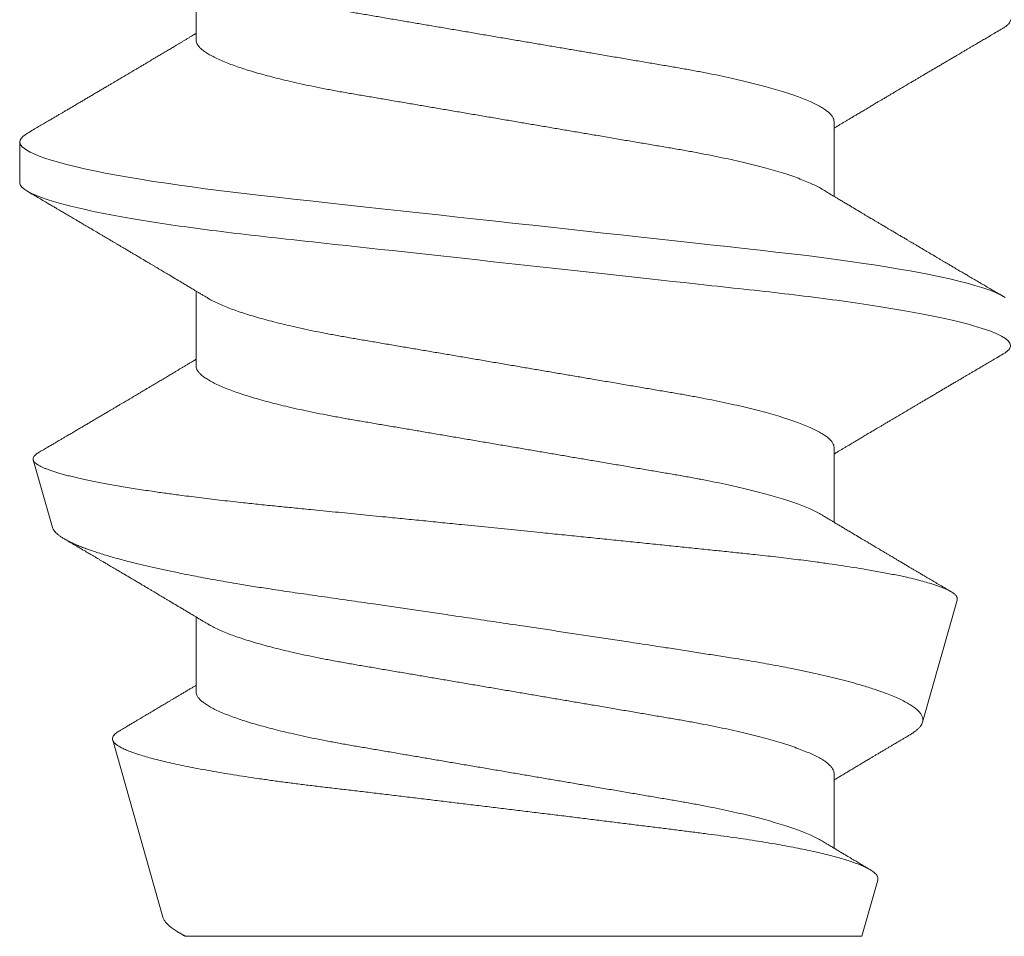
# Model space of a CAD drawing. Units: inches. Extents: x -0.1 to 24.9, y -0.1 to 32.4.
# Drawn here: x 21 to 21.2, y 12.7 to 12.9 of the extents above; entities that cross this region are included whole.
import ezdxf

# ---------------------------------------------------------------- set-up
doc = ezdxf.new("R2010")
doc.units = ezdxf.units.IN
doc.header["$MEASUREMENT"] = 0
doc.layers.add('WINTECH_DESIGN', color=3, linetype='Continuous', lineweight=25)
doc.styles.add('SIMPLEX', font='SIMPLEX')

# ---------------------------------------------------------------- blocks, each defined once
blk = doc.blocks.new('SP003_SIDE')
at = {"layer": 'WINTECH_DESIGN', "color": 7, "linetype": 'ByBlock', "lineweight": 15}
for p, q in [((0.35543, 0.09499), (0.34761, 0.09499)), ((0.42154, 0.08872), (0.4086, 0.09239)), ((0.49627, 0.06753), (0.46231, 0.07716)), ((0.49994, -0.06649), (0.49994, 0.06317)), ((0.32809, 0.06116), (0.31373, 0.06116)), ((0.39058, 0.06116), (0.37622, 0.06116)), ((0.45307, 0.06116), (0.43871, 0.06116)), ((0.34371, -0.06116), (0.35806, -0.06116)), ((0.4062, -0.06116), (0.42056, -0.06116)), ((0.46869, -0.06116), (0.48305, -0.06116)), ((0.48916, -0.06955), (0.49994, -0.06649)), ((0.43546, -0.08477), (0.4589, -0.07813))]:
    blk.add_line(p, q, dxfattribs=at)
at = {"layer": 'WINTECH_DESIGN', "color": 7, "linetype": 'ByBlock', "lineweight": 15, "flags": 128}
blk.add_lwpolyline([(0.34595, 0.0935), (0.34623, 0.09395), (0.34659, 0.09441), (0.34694, 0.09473), (0.34728, 0.09493), (0.34761, 0.09499), (0.34792, 0.09493), (0.34824, 0.09477), (0.34856, 0.09449), (0.34889, 0.0941), (0.34923, 0.0936), (0.34957, 0.09297), (0.34992, 0.09223), (0.35032, 0.09127), (0.35071, 0.09017), (0.35112, 0.08893), (0.35152, 0.08755), (0.35193, 0.08603), (0.35234, 0.08436), (0.35275, 0.08257), (0.35317, 0.08065), (0.35358, 0.0786), (0.35399, 0.07643), (0.35439, 0.07419), (0.35478, 0.07184), (0.35518, 0.0694), (0.35556, 0.06686), (0.35592, 0.06444), (0.35626, 0.06195), (0.3566, 0.0594), (0.35694, 0.05679), (0.35727, 0.05414), (0.35758, 0.05144), (0.3579, 0.04871), (0.35823, 0.04565), (0.35858, 0.04251), (0.35893, 0.03928), (0.35929, 0.03597), (0.35967, 0.03258), (0.36005, 0.02912), (0.36043, 0.02559), (0.36082, 0.022), (0.36122, 0.01837), (0.36163, 0.01469), (0.36203, 0.01105), (0.36243, 0.00738), (0.36283, 0.00369), (0.36324, 0), (0.36361, -0.00342), (0.36399, -0.00683), (0.36436, -0.01023), (0.36473, -0.01361), (0.3651, -0.01697), (0.36546, -0.02029), (0.36582, -0.02357), (0.36621, -0.02713), (0.3666, -0.03063), (0.36697, -0.03406), (0.36734, -0.03742), (0.3677, -0.0407), (0.36805, -0.04389), (0.36839, -0.04699), (0.36873, -0.05002), (0.36907, -0.05301), (0.36943, -0.05595), (0.36979, -0.05878), (0.37016, -0.06154), (0.37053, -0.06424), (0.37091, -0.06686), (0.37127, -0.06921), (0.37163, -0.07148), (0.372, -0.07367), (0.37237, -0.07577), (0.37274, -0.07778), (0.37311, -0.07969), (0.37349, -0.0815), (0.3739, -0.08337), (0.37431, -0.0851), (0.37472, -0.08671), (0.37513, -0.08817), (0.37554, -0.08949), (0.37594, -0.09067), (0.37633, -0.09171), (0.37672, -0.0926), (0.3771, -0.09335), (0.37748, -0.09395)], dxfattribs=at)
at = {"layer": 'WINTECH_DESIGN', "color": 7, "linetype": 'ByBlock', "lineweight": 15}
for points, knots in [([(0.35543, 0.09499), (0.35655, 0.09499), (0.35787, 0.09268), (0.36062, 0.08305), (0.36205, 0.07574), (0.36404, 0.06242), (0.36467, 0.0576), (0.36586, 0.04756), (0.36641, 0.04234), (0.36826, 0.02541), (0.36965, 0.01273), (0.37244, -0.01273), (0.37384, -0.02541), (0.37569, -0.04234), (0.37624, -0.04756), (0.37743, -0.0576), (0.37806, -0.06242), (0.38005, -0.07574), (0.38148, -0.08305), (0.38423, -0.09268), (0.38554, -0.09499), (0.38667, -0.09499)], [0, 0, 0, 0, 0.125, 0.125, 0.25, 0.25, 0.3125, 0.3125, 0.375, 0.375, 0.5, 0.5, 0.625, 0.625, 0.6875, 0.6875, 0.75, 0.75, 0.875, 0.875, 1, 1, 1, 1]), ([(0.34595, 0.09351), (0.34573, 0.09313), (0.34531, 0.09242), (0.34471, 0.0914), (0.34417, 0.09048), (0.34369, 0.08966), (0.34327, 0.08894), (0.3429, 0.08831), (0.34256, 0.08774), (0.34224, 0.0872), (0.34198, 0.08675), (0.34177, 0.0864), (0.34161, 0.08612), (0.34144, 0.08583), (0.34124, 0.0855), (0.34101, 0.0851), (0.3407, 0.08458), (0.34035, 0.08399), (0.33998, 0.08335), (0.3396, 0.08272), (0.33922, 0.08207), (0.33882, 0.08139), (0.33843, 0.08072), (0.33803, 0.08005), (0.33762, 0.07935), (0.33722, 0.07868), (0.33685, 0.07805), (0.33652, 0.07749), (0.3362, 0.07695), (0.33587, 0.07638), (0.33534, 0.07548), (0.33462, 0.07427), (0.33391, 0.07307), (0.33339, 0.07219), (0.33305, 0.07163), (0.3327, 0.07104), (0.33237, 0.07047), (0.33205, 0.06994), (0.33177, 0.06947), (0.33152, 0.06905), (0.33129, 0.06867), (0.33108, 0.0683), (0.33085, 0.06791), (0.3306, 0.0675), (0.33035, 0.06708), (0.3301, 0.06667), (0.32987, 0.06627), (0.32964, 0.06589), (0.32944, 0.06554), (0.32925, 0.06524), (0.3291, 0.06498), (0.32895, 0.06472), (0.32876, 0.06442), (0.32853, 0.06402), (0.32825, 0.06356), (0.32795, 0.06305), (0.32764, 0.06254), (0.32736, 0.06207), (0.32713, 0.06168), (0.32695, 0.06139), (0.32685, 0.06122), (0.32682, 0.06116)], [0, 0, 0, 0, 0.034664, 0.066178, 0.0945433, 0.1197636, 0.1418395, 0.1607101, 0.1783106, 0.1948978, 0.2104464, 0.2197109, 0.2278052, 0.2359982, 0.24633, 0.2588274, 0.2729605, 0.2942174, 0.3139133, 0.3321464, 0.3527764, 0.3738367, 0.3947062, 0.4153826, 0.4367111, 0.4587795, 0.4781237, 0.4953909, 0.5109146, 0.5280715, 0.547651, 0.5940972, 0.640791, 0.6585701, 0.6757741, 0.6937622, 0.712878, 0.7286896, 0.7432146, 0.7562295, 0.7677405, 0.7788968, 0.7902214, 0.8037055, 0.8170167, 0.8297096, 0.8417842, 0.85389, 0.8647693, 0.8742241, 0.8822551, 0.8891851, 0.8977297, 0.9106608, 0.9256405, 0.9413624, 0.9578252, 0.9729177, 0.9846465, 0.9944881, 1, 1, 1, 1]), ([(0.37764, 0.0588), (0.37753, 0.05898), (0.37735, 0.05928), (0.3771, 0.05969), (0.37691, 0.06002), (0.37673, 0.06031), (0.37652, 0.06066), (0.37628, 0.06106), (0.37602, 0.06151), (0.37571, 0.06203), (0.37535, 0.06262), (0.37493, 0.06332), (0.37443, 0.06416), (0.37383, 0.06516), (0.37328, 0.06609), (0.37286, 0.0668), (0.37259, 0.06725), (0.37235, 0.06765), (0.37216, 0.06797), (0.372, 0.06825), (0.37182, 0.06854), (0.3716, 0.06891), (0.37133, 0.06936), (0.37105, 0.06984), (0.37072, 0.0704), (0.37038, 0.07097), (0.37004, 0.07153), (0.36977, 0.072), (0.36952, 0.07242), (0.36926, 0.07285), (0.36896, 0.07337), (0.36861, 0.07396), (0.36824, 0.07458), (0.3679, 0.07516), (0.36759, 0.07568), (0.36734, 0.0761), (0.36715, 0.07643), (0.36699, 0.0767), (0.36683, 0.07697), (0.36663, 0.07731), (0.36635, 0.07777), (0.36603, 0.07832), (0.36569, 0.07889), (0.36538, 0.07941), (0.36511, 0.07987), (0.3649, 0.08024), (0.36472, 0.08053), (0.36458, 0.08077), (0.36445, 0.081), (0.3643, 0.08125), (0.36412, 0.08156), (0.36389, 0.08195), (0.36356, 0.08251), (0.36318, 0.08316), (0.36277, 0.08384), (0.36244, 0.0844), (0.36217, 0.08487), (0.36192, 0.08529), (0.36169, 0.08569), (0.36146, 0.08607), (0.36125, 0.08642), (0.36104, 0.08678), (0.36081, 0.08717), (0.36056, 0.08761), (0.36025, 0.08813), (0.35989, 0.08875), (0.35946, 0.08948), (0.35896, 0.09032), (0.3584, 0.09128), (0.35777, 0.09236), (0.35733, 0.09311), (0.35709, 0.09351)], [0, 0, 0, 0, 0.014925, 0.026723, 0.035415, 0.043409, 0.052289, 0.065256, 0.078536, 0.090614, 0.110254, 0.130284, 0.15081, 0.182934, 0.217409, 0.230955, 0.244425, 0.256447, 0.265819, 0.272173, 0.280386, 0.291082, 0.30426, 0.319159, 0.333037, 0.352284, 0.3684, 0.381959, 0.392552, 0.404416, 0.419868, 0.437136, 0.45499, 0.473431, 0.48781, 0.499955, 0.50949, 0.516411, 0.523074, 0.532819, 0.545672, 0.563136, 0.580083, 0.595162, 0.608371, 0.619711, 0.626935, 0.633702, 0.640012, 0.646575, 0.655491, 0.666902, 0.680375, 0.703342, 0.72303, 0.739437, 0.751861, 0.763828, 0.77534, 0.78626, 0.796237, 0.806361, 0.817251, 0.829691, 0.84418, 0.861947, 0.882992, 0.907318, 0.934926, 0.96582, 1, 1, 1, 1]), ([(0.40713, 0.09128), (0.40697, 0.091), (0.40664, 0.09045), (0.40618, 0.08966), (0.40576, 0.08894), (0.40539, 0.08831), (0.40505, 0.08774), (0.40474, 0.0872), (0.40447, 0.08675), (0.40426, 0.0864), (0.4041, 0.08612), (0.40393, 0.08583), (0.40374, 0.0855), (0.4035, 0.0851), (0.4032, 0.08458), (0.40285, 0.08399), (0.40247, 0.08335), (0.4021, 0.08272), (0.40172, 0.08207), (0.40132, 0.08139), (0.40092, 0.08072), (0.40052, 0.08005), (0.40011, 0.07935), (0.39972, 0.07868), (0.39934, 0.07805), (0.39901, 0.07749), (0.39869, 0.07695), (0.39836, 0.07638), (0.39783, 0.07548), (0.39711, 0.07427), (0.3964, 0.07307), (0.39588, 0.07219), (0.39554, 0.07163), (0.3952, 0.07104), (0.39486, 0.07047), (0.39454, 0.06994), (0.39427, 0.06947), (0.39402, 0.06905), (0.39379, 0.06867), (0.39357, 0.0683), (0.39334, 0.06791), (0.39309, 0.0675), (0.39284, 0.06708), (0.3926, 0.06667), (0.39236, 0.06627), (0.39214, 0.06589), (0.39193, 0.06554), (0.39175, 0.06524), (0.39159, 0.06498), (0.39144, 0.06472), (0.39126, 0.06442), (0.39102, 0.06402), (0.39074, 0.06356), (0.39044, 0.06305), (0.39013, 0.06254), (0.38986, 0.06207), (0.38962, 0.06168), (0.38945, 0.06139), (0.38935, 0.06122), (0.38931, 0.06116)], [0, 0, 0, 0, 0.027614, 0.054698, 0.078406, 0.098671, 0.117573, 0.135386, 0.152084, 0.162034, 0.170726, 0.179525, 0.19062, 0.204042, 0.219219, 0.242047, 0.263199, 0.28278, 0.304935, 0.327552, 0.349964, 0.372169, 0.395074, 0.418774, 0.439547, 0.458091, 0.474763, 0.493188, 0.514214, 0.564094, 0.614239, 0.633333, 0.651808, 0.671126, 0.691655, 0.708635, 0.724234, 0.738211, 0.750573, 0.762554, 0.774715, 0.789196, 0.803491, 0.817123, 0.83009, 0.84309, 0.854774, 0.864927, 0.873552, 0.880994, 0.890171, 0.904058, 0.920144, 0.937029, 0.954708, 0.970916, 0.983512, 0.994081, 1, 1, 1, 1]), ([(0.43546, -0.08477), (0.43535, -0.08479), (0.43513, -0.08482), (0.43479, -0.08468), (0.43444, -0.08441), (0.43413, -0.08402), (0.43385, -0.08358), (0.4336, -0.08313), (0.43335, -0.08261), (0.4331, -0.08203), (0.43285, -0.08137), (0.43256, -0.08053), (0.43223, -0.07948), (0.43186, -0.07817), (0.43148, -0.07671), (0.43115, -0.07529), (0.43085, -0.07395), (0.4306, -0.07272), (0.43035, -0.07143), (0.43009, -0.07008), (0.42984, -0.06867), (0.42955, -0.06698), (0.42922, -0.06498), (0.42886, -0.06263), (0.4285, -0.06016), (0.42818, -0.05785), (0.4279, -0.05575), (0.42767, -0.05388), (0.42743, -0.05197), (0.4272, -0.05), (0.42697, -0.04799), (0.42671, -0.04564), (0.42643, -0.04291), (0.4261, -0.03979), (0.42577, -0.0366), (0.42543, -0.03331), (0.42509, -0.02995), (0.42473, -0.02649), (0.42437, -0.02298), (0.424, -0.01942), (0.42364, -0.01583), (0.42327, -0.01222), (0.4229, -0.00857), (0.42256, -0.00528), (0.42227, -0.00238), (0.42202, 0.00013), (0.42176, 0.00266), (0.42151, 0.00519), (0.42125, 0.00772), (0.42096, 0.01063), (0.42063, 0.01392), (0.42026, 0.01757), (0.4199, 0.02121), (0.41958, 0.02444), (0.4193, 0.02726), (0.41906, 0.02968), (0.41882, 0.03208), (0.41859, 0.03447), (0.41835, 0.03683), (0.41809, 0.03951), (0.41779, 0.0425), (0.41747, 0.04576), (0.41715, 0.04895), (0.41685, 0.05174), (0.41659, 0.05415), (0.41636, 0.05618), (0.41612, 0.05818), (0.41588, 0.06014), (0.41564, 0.06206), (0.41536, 0.06423), (0.41504, 0.06662), (0.41472, 0.06891), (0.41443, 0.07084), (0.41418, 0.07244), (0.41394, 0.074), (0.41368, 0.07552), (0.41343, 0.07699), (0.41318, 0.0784), (0.41292, 0.07975), (0.41267, 0.08104), (0.41242, 0.08225), (0.41217, 0.08339), (0.41192, 0.08446), (0.41168, 0.08546), (0.41143, 0.0864), (0.41119, 0.08728), (0.41094, 0.08809), (0.4107, 0.08885), (0.41046, 0.08953), (0.41021, 0.09015), (0.40998, 0.09069), (0.40974, 0.09116), (0.40951, 0.09156), (0.40928, 0.09187), (0.40906, 0.09212), (0.40884, 0.09229), (0.40863, 0.09239), (0.40841, 0.09242), (0.40819, 0.09239), (0.40797, 0.09228), (0.40774, 0.0921), (0.40751, 0.09184), (0.40731, 0.09157), (0.40718, 0.09136), (0.40713, 0.09127)], [0, 0, 0, 0, 0.0121198, 0.0242396, 0.0364437, 0.0486478, 0.0569606, 0.0652751, 0.0735879, 0.0819617, 0.0903373, 0.0987111, 0.110835, 0.1229589, 0.1351668, 0.1473747, 0.1556895, 0.164006, 0.1723209, 0.1806967, 0.1890743, 0.1974501, 0.2095924, 0.2217347, 0.2339615, 0.2461883, 0.2545172, 0.2628478, 0.2711766, 0.2795671, 0.2879593, 0.2963497, 0.3084713, 0.320593, 0.332795, 0.3449971, 0.3574504, 0.3699038, 0.3824433, 0.3949828, 0.4074249, 0.419867, 0.4323949, 0.4449228, 0.4534546, 0.4619881, 0.47052, 0.479114, 0.4877098, 0.4963039, 0.5087971, 0.5212902, 0.5338703, 0.5464503, 0.5550197, 0.5635907, 0.5721601, 0.5807927, 0.5894271, 0.5980597, 0.6105374, 0.6230152, 0.6355773, 0.6481394, 0.656688, 0.6652382, 0.6737868, 0.6823947, 0.6910043, 0.6996122, 0.7123615, 0.7251108, 0.7336683, 0.7422274, 0.7507849, 0.7595257, 0.7682682, 0.777009, 0.7858131, 0.794619, 0.803423, 0.8119853, 0.8205491, 0.8291114, 0.8377331, 0.8463565, 0.8549782, 0.8637878, 0.8725991, 0.8814087, 0.8902832, 0.8991596, 0.9080342, 0.9165893, 0.9251461, 0.9337012, 0.9423153, 0.9509311, 0.9595453, 0.9683401, 0.9771367, 0.9859315, 0.9947876, 1, 1, 1, 1]), ([(0.42154, 0.08871), (0.42156, 0.08871), (0.42168, 0.08869), (0.42191, 0.08857), (0.42223, 0.08836), (0.42256, 0.08807), (0.42289, 0.08769), (0.42323, 0.08724), (0.42358, 0.08671), (0.42392, 0.08612), (0.42426, 0.08547), (0.4246, 0.08476), (0.42494, 0.08399), (0.42528, 0.08315), (0.42562, 0.08224), (0.42597, 0.08126), (0.42633, 0.08021), (0.42668, 0.07908), (0.42704, 0.07789), (0.42741, 0.07662), (0.42777, 0.07529), (0.42819, 0.0737), (0.42866, 0.07181), (0.42918, 0.06959), (0.4297, 0.06724), (0.43016, 0.06504), (0.43057, 0.06302), (0.43092, 0.06122), (0.43127, 0.05937), (0.43161, 0.05747), (0.43196, 0.05552), (0.43235, 0.05322), (0.43279, 0.05056), (0.43322, 0.04784), (0.43358, 0.0454), (0.4339, 0.04327), (0.43421, 0.04108), (0.43453, 0.03885), (0.43486, 0.03657), (0.43519, 0.03426), (0.43553, 0.03191), (0.43587, 0.02953), (0.43627, 0.02681), (0.43672, 0.02372), (0.43723, 0.02025), (0.43774, 0.01675), (0.4382, 0.01359), (0.43862, 0.01079), (0.43897, 0.00837), (0.43934, 0.00593), (0.4397, 0.00349), (0.44006, 0.00104), (0.44048, -0.00175), (0.44095, -0.00488), (0.44147, -0.00835), (0.44199, -0.01181), (0.44252, -0.01527), (0.44304, -0.01872), (0.44351, -0.02178), (0.44391, -0.02444), (0.44426, -0.0267), (0.44465, -0.02926), (0.4451, -0.03212), (0.44558, -0.03526), (0.44606, -0.03833), (0.44647, -0.04102), (0.44684, -0.04333), (0.44717, -0.0453), (0.4475, -0.04722), (0.44784, -0.0491), (0.44818, -0.05095), (0.44858, -0.05299), (0.44903, -0.05519), (0.44953, -0.05754), (0.45005, -0.05978), (0.45057, -0.06193), (0.4511, -0.06397), (0.45158, -0.0657), (0.45201, -0.06712), (0.45237, -0.06829), (0.45279, -0.06955), (0.45326, -0.07087), (0.45378, -0.0722), (0.4543, -0.07342), (0.45483, -0.07451), (0.45535, -0.07546), (0.45588, -0.07629), (0.4564, -0.07697), (0.45692, -0.0775), (0.45743, -0.07789), (0.45793, -0.07812), (0.45842, -0.07822), (0.45874, -0.07816), (0.4589, -0.07813)], [0, 0, 0, 0, 0.0016952, 0.0113547, 0.0212346, 0.0311167, 0.0409966, 0.0509559, 0.0609174, 0.0708768, 0.0802302, 0.0895856, 0.098939, 0.1083594, 0.1177816, 0.127202, 0.1368332, 0.1464664, 0.1560976, 0.1658016, 0.1755077, 0.1852117, 0.1990574, 0.2129032, 0.2268449, 0.2407866, 0.2502828, 0.259781, 0.2692772, 0.2788434, 0.2884115, 0.2979777, 0.3118261, 0.3256746, 0.3349714, 0.34427, 0.3535667, 0.3630747, 0.3725849, 0.3820929, 0.3916777, 0.4012647, 0.4108495, 0.4243593, 0.4378691, 0.4514758, 0.4650827, 0.4743576, 0.4836346, 0.4929096, 0.502255, 0.5116024, 0.5209478, 0.53425, 0.5475523, 0.5609467, 0.574341, 0.5880264, 0.6017117, 0.6109021, 0.6200944, 0.6292849, 0.6425938, 0.6559027, 0.6693048, 0.6827068, 0.6918436, 0.7009825, 0.7101193, 0.7193302, 0.7285433, 0.7377542, 0.750742, 0.7637297, 0.7768112, 0.7898928, 0.80327, 0.8166471, 0.825633, 0.8346209, 0.8436068, 0.8563663, 0.8691258, 0.8819737, 0.8948215, 0.9079482, 0.9210749, 0.9342982, 0.9475214, 0.9605931, 0.9736648, 0.9868324, 1, 1, 1, 1]), ([(0.44013, 0.0588), (0.44003, 0.05898), (0.43984, 0.05928), (0.4396, 0.05969), (0.4394, 0.06002), (0.43922, 0.06031), (0.43902, 0.06066), (0.43877, 0.06106), (0.43851, 0.06151), (0.4382, 0.06203), (0.43784, 0.06262), (0.43743, 0.06332), (0.43693, 0.06416), (0.43633, 0.06516), (0.43577, 0.06609), (0.43535, 0.0668), (0.43508, 0.06725), (0.43484, 0.06765), (0.43465, 0.06797), (0.43449, 0.06825), (0.43431, 0.06854), (0.43409, 0.06891), (0.43383, 0.06936), (0.43354, 0.06984), (0.43321, 0.0704), (0.43287, 0.07097), (0.43254, 0.07153), (0.43226, 0.072), (0.43201, 0.07242), (0.43175, 0.07285), (0.43145, 0.07337), (0.4311, 0.07396), (0.43073, 0.07458), (0.43039, 0.07516), (0.43008, 0.07568), (0.42983, 0.0761), (0.42964, 0.07643), (0.42948, 0.0767), (0.42932, 0.07697), (0.42912, 0.07731), (0.42885, 0.07777), (0.42852, 0.07832), (0.42818, 0.07889), (0.42788, 0.07941), (0.4276, 0.07987), (0.42739, 0.08024), (0.42721, 0.08053), (0.42708, 0.08077), (0.42694, 0.081), (0.42679, 0.08125), (0.42661, 0.08156), (0.42638, 0.08195), (0.42605, 0.08251), (0.42567, 0.08316), (0.42527, 0.08384), (0.42494, 0.0844), (0.42466, 0.08487), (0.42441, 0.08529), (0.42418, 0.08569), (0.42396, 0.08607), (0.4238, 0.08633), (0.42372, 0.08647), (0.42371, 0.08649)], [0, 0, 0, 0, 0.018697, 0.033475, 0.044365, 0.054379, 0.065502, 0.081746, 0.098382, 0.113512, 0.138115, 0.163207, 0.188919, 0.229161, 0.272347, 0.289317, 0.30619, 0.32125, 0.332991, 0.34095, 0.351239, 0.364637, 0.381145, 0.399809, 0.417194, 0.441305, 0.461493, 0.478479, 0.491749, 0.506609, 0.525966, 0.547598, 0.569964, 0.593064, 0.611076, 0.626292, 0.638235, 0.646906, 0.655252, 0.667459, 0.68356, 0.705437, 0.726667, 0.745557, 0.762104, 0.776309, 0.785358, 0.793836, 0.80174, 0.809961, 0.821131, 0.835425, 0.852302, 0.881074, 0.905736, 0.926289, 0.941852, 0.956845, 0.971265, 0.984944, 0.997442, 1, 1, 1, 1]), ([(0.46052, 0.07582), (0.46046, 0.07572), (0.46032, 0.07548), (0.46008, 0.07508), (0.45982, 0.07463), (0.45951, 0.07411), (0.45916, 0.07352), (0.45879, 0.0729), (0.45846, 0.07234), (0.45816, 0.07183), (0.45787, 0.07135), (0.45757, 0.07084), (0.45724, 0.07029), (0.45683, 0.06959), (0.45635, 0.06879), (0.45584, 0.06793), (0.45536, 0.06713), (0.45496, 0.06645), (0.45462, 0.06588), (0.45435, 0.06542), (0.45409, 0.06499), (0.45383, 0.06455), (0.45354, 0.06407), (0.45321, 0.06351), (0.45286, 0.06293), (0.45252, 0.06236), (0.4522, 0.06182), (0.45196, 0.06143), (0.45183, 0.06121), (0.4518, 0.06116)], [0, 0, 0, 0, 0.0199834, 0.0493396, 0.0804901, 0.1126411, 0.1562537, 0.2003734, 0.2385904, 0.2720913, 0.3040398, 0.3377521, 0.3751439, 0.4171236, 0.4807822, 0.5387753, 0.5929654, 0.6460067, 0.6782413, 0.7094089, 0.7388741, 0.7671266, 0.7997543, 0.8380771, 0.8800428, 0.9194451, 0.955864, 0.9902221, 1, 1, 1, 1]), ([(0.48916, -0.06955), (0.48906, -0.06957), (0.48885, -0.0696), (0.48854, -0.06953), (0.48822, -0.06935), (0.4879, -0.06907), (0.48757, -0.06868), (0.48723, -0.06818), (0.48688, -0.06757), (0.48653, -0.06684), (0.48617, -0.06598), (0.4858, -0.06499), (0.48542, -0.06388), (0.48505, -0.06265), (0.48467, -0.06129), (0.48428, -0.0598), (0.4839, -0.0582), (0.48352, -0.0565), (0.48315, -0.05471), (0.48279, -0.05285), (0.48242, -0.05088), (0.48206, -0.0488), (0.4817, -0.04662), (0.48135, -0.04432), (0.481, -0.04194), (0.48066, -0.03949), (0.48033, -0.03701), (0.48001, -0.03448), (0.47968, -0.03189), (0.47935, -0.02922), (0.479, -0.02648), (0.47865, -0.02366), (0.4783, -0.0208), (0.47793, -0.01789), (0.47757, -0.01495), (0.4772, -0.01198), (0.47683, -0.00898), (0.47646, -0.00593), (0.47608, -0.00285), (0.4757, 0.00028), (0.47532, 0.00341), (0.47494, 0.00653), (0.47457, 0.00961), (0.4742, 0.01265), (0.47383, 0.01569), (0.47347, 0.01873), (0.4731, 0.02177), (0.47274, 0.0248), (0.47238, 0.02779), (0.47204, 0.03071), (0.4717, 0.03355), (0.47138, 0.0363), (0.47106, 0.039), (0.47073, 0.04166), (0.47039, 0.04427), (0.47004, 0.04683), (0.46969, 0.04932), (0.46933, 0.05172), (0.46897, 0.05402), (0.46861, 0.05623), (0.46824, 0.05835), (0.46787, 0.06039), (0.4675, 0.06235), (0.46712, 0.06421), (0.46673, 0.06596), (0.46636, 0.06758), (0.46598, 0.06908), (0.46561, 0.07045), (0.46524, 0.0717), (0.46487, 0.07284), (0.46451, 0.07385), (0.46414, 0.07475), (0.46378, 0.07551), (0.46342, 0.07612), (0.46308, 0.0766), (0.46275, 0.07694), (0.46243, 0.07714), (0.4621, 0.07721), (0.46177, 0.07716), (0.46143, 0.07696), (0.46108, 0.07663), (0.46078, 0.07625), (0.46059, 0.07593), (0.46052, 0.07581)], [0, 0, 0, 0, 0.010966, 0.021933, 0.032963, 0.043994, 0.055226, 0.066458, 0.077759, 0.08906, 0.100986, 0.112912, 0.12492, 0.136928, 0.149196, 0.161464, 0.173822, 0.18618, 0.198133, 0.210087, 0.222123, 0.23416, 0.246459, 0.258758, 0.271149, 0.283539, 0.295466, 0.307393, 0.3194, 0.331406, 0.343658, 0.355911, 0.368247, 0.380583, 0.392854, 0.405125, 0.41748, 0.429835, 0.442455, 0.455074, 0.467784, 0.480495, 0.492864, 0.505232, 0.517687, 0.530141, 0.542868, 0.555594, 0.568414, 0.581234, 0.593584, 0.605934, 0.618368, 0.630802, 0.643493, 0.656185, 0.668964, 0.681743, 0.694377, 0.707011, 0.719731, 0.732451, 0.745441, 0.758431, 0.771514, 0.784598, 0.797381, 0.810164, 0.823037, 0.835909, 0.849061, 0.862214, 0.875464, 0.888714, 0.901485, 0.914256, 0.927117, 0.939977, 0.953107, 0.966238, 0.979459, 0.99268, 1, 1, 1, 1]), ([(0.49626, 0.06752), (0.49638, 0.06749), (0.49665, 0.0674), (0.4971, 0.06712), (0.4976, 0.06669), (0.49812, 0.06612), (0.49865, 0.06541), (0.49913, 0.06465), (0.49956, 0.0639), (0.49981, 0.06341), (0.49994, 0.06317)], [0, 0, 0, 0, 0.102249, 0.2398167, 0.3806281, 0.5214398, 0.6634133, 0.8053872, 0.9026465, 1, 1, 1, 1]), ([(0.49995, 0.06327), (0.49994, 0.06328), (0.49983, 0.06347), (0.49958, 0.06388), (0.49933, 0.0643), (0.49919, 0.06453), (0.49918, 0.06455)], [0, 0, 0, 0, 0.022017, 0.450437, 0.965058, 1, 1, 1, 1]), ([(0.49994, 0.06317), (0.49994, 0.06321), (0.49994, 0.06328), (0.49994, 0.06327), (0.49994, 0.06327)], [0, 0, 0, 0, 0.674541, 1, 1, 1, 1]), ([(0.32809, 0.06116), (0.32823, 0.06115), (0.32852, 0.06112), (0.32897, 0.06091), (0.32943, 0.06056), (0.32991, 0.06006), (0.33039, 0.05941), (0.33089, 0.05862), (0.33139, 0.0577), (0.33189, 0.05663), (0.33238, 0.05546), (0.33286, 0.05421), (0.33332, 0.0529), (0.33378, 0.0515), (0.33424, 0.04999), (0.3347, 0.04838), (0.33515, 0.04669), (0.33559, 0.04492), (0.33606, 0.04298), (0.33653, 0.04088), (0.33701, 0.0386), (0.33748, 0.03625), (0.33793, 0.03384), (0.33836, 0.0314), (0.33879, 0.0289), (0.33922, 0.02634), (0.33967, 0.0237), (0.34012, 0.02108), (0.34056, 0.01849), (0.34099, 0.01594), (0.34143, 0.01336), (0.34188, 0.01073), (0.34233, 0.00808), (0.34279, 0.0054), (0.34325, 0.0027), (0.3437, 0.00004), (0.34415, -0.00257), (0.34458, -0.00513), (0.34502, -0.00768), (0.34545, -0.01021), (0.34587, -0.01271), (0.34632, -0.01532), (0.34678, -0.01804), (0.34726, -0.02083), (0.34772, -0.02356), (0.34817, -0.02622), (0.34862, -0.02882), (0.34905, -0.03135), (0.34948, -0.03382), (0.34994, -0.03624), (0.35041, -0.03859), (0.35089, -0.04087), (0.35138, -0.04307), (0.35189, -0.04518), (0.3524, -0.04718), (0.35291, -0.04908), (0.35343, -0.05085), (0.35396, -0.05249), (0.35447, -0.05399), (0.35499, -0.05535), (0.3555, -0.05657), (0.35601, -0.05765), (0.35639, -0.05839), (0.3566, -0.05872), (0.35665, -0.05879)], [0, 0, 0, 0, 0.016497, 0.033195, 0.050077, 0.067126, 0.084322, 0.101336, 0.118452, 0.135651, 0.15291, 0.168353, 0.183812, 0.199269, 0.21471, 0.230118, 0.245477, 0.260773, 0.27599, 0.293229, 0.310326, 0.327263, 0.344021, 0.360583, 0.37674, 0.393074, 0.409592, 0.426276, 0.441301, 0.456431, 0.471654, 0.486954, 0.502317, 0.517727, 0.533169, 0.548627, 0.563317, 0.577994, 0.592643, 0.607252, 0.621806, 0.636294, 0.653266, 0.670107, 0.6868, 0.703327, 0.720003, 0.736492, 0.753088, 0.769881, 0.786854, 0.803988, 0.821264, 0.838624, 0.856083, 0.873619, 0.891209, 0.908831, 0.926145, 0.943444, 0.960706, 0.977908, 0.995377, 1, 1, 1, 1]), ([(0.39058, 0.06116), (0.39072, 0.06115), (0.39101, 0.06112), (0.39146, 0.06091), (0.39192, 0.06056), (0.3924, 0.06006), (0.39289, 0.05941), (0.39338, 0.05862), (0.39388, 0.0577), (0.39438, 0.05663), (0.39488, 0.05546), (0.39535, 0.05421), (0.39581, 0.0529), (0.39627, 0.0515), (0.39673, 0.04999), (0.39719, 0.04838), (0.39764, 0.04669), (0.39809, 0.04492), (0.39855, 0.04298), (0.39902, 0.04088), (0.3995, 0.0386), (0.39997, 0.03625), (0.40042, 0.03384), (0.40086, 0.0314), (0.40128, 0.0289), (0.40172, 0.02634), (0.40217, 0.0237), (0.40261, 0.02108), (0.40305, 0.01849), (0.40349, 0.01594), (0.40393, 0.01336), (0.40437, 0.01073), (0.40483, 0.00808), (0.40528, 0.0054), (0.40574, 0.0027), (0.40619, 0.00004), (0.40664, -0.00257), (0.40707, -0.00513), (0.40751, -0.00768), (0.40794, -0.01021), (0.40837, -0.01271), (0.40881, -0.01532), (0.40927, -0.01804), (0.40975, -0.02083), (0.41021, -0.02356), (0.41067, -0.02622), (0.41111, -0.02882), (0.41154, -0.03135), (0.41198, -0.03382), (0.41243, -0.03624), (0.4129, -0.03859), (0.41338, -0.04087), (0.41387, -0.04307), (0.41438, -0.04518), (0.41489, -0.04718), (0.41541, -0.04908), (0.41593, -0.05085), (0.41645, -0.05249), (0.41697, -0.05399), (0.41748, -0.05535), (0.41799, -0.05657), (0.4185, -0.05765), (0.41889, -0.05839), (0.4191, -0.05872), (0.41914, -0.05879)], [0, 0, 0, 0, 0.016497, 0.033195, 0.050077, 0.067126, 0.084322, 0.101336, 0.118452, 0.135651, 0.15291, 0.168353, 0.183812, 0.199269, 0.21471, 0.230118, 0.245477, 0.260773, 0.27599, 0.293229, 0.310326, 0.327263, 0.344021, 0.360583, 0.37674, 0.393074, 0.409592, 0.426277, 0.441301, 0.456431, 0.471654, 0.486954, 0.502317, 0.517727, 0.533169, 0.548627, 0.563317, 0.577994, 0.592643, 0.607252, 0.621806, 0.636294, 0.653266, 0.670107, 0.6868, 0.703327, 0.720003, 0.736492, 0.753088, 0.769881, 0.786854, 0.803988, 0.821264, 0.838624, 0.856083, 0.873619, 0.891209, 0.908831, 0.926145, 0.943444, 0.960706, 0.977908, 0.995377, 1, 1, 1, 1]), ([(0.45307, 0.06116), (0.45321, 0.06115), (0.4535, 0.06112), (0.45395, 0.06091), (0.45441, 0.06056), (0.45489, 0.06006), (0.45538, 0.05941), (0.45587, 0.05862), (0.45637, 0.0577), (0.45688, 0.05663), (0.45737, 0.05546), (0.45785, 0.05421), (0.45831, 0.0529), (0.45877, 0.0515), (0.45923, 0.04999), (0.45968, 0.04838), (0.46013, 0.04669), (0.46058, 0.04492), (0.46104, 0.04298), (0.46151, 0.04088), (0.46199, 0.0386), (0.46246, 0.03625), (0.46291, 0.03384), (0.46335, 0.0314), (0.46377, 0.0289), (0.46421, 0.02634), (0.46466, 0.0237), (0.4651, 0.02108), (0.46555, 0.01849), (0.46598, 0.01594), (0.46642, 0.01336), (0.46687, 0.01073), (0.46732, 0.00808), (0.46777, 0.0054), (0.46823, 0.0027), (0.46869, 0.00004), (0.46913, -0.00257), (0.46957, -0.00513), (0.47, -0.00768), (0.47043, -0.01021), (0.47086, -0.01271), (0.4713, -0.01532), (0.47177, -0.01804), (0.47224, -0.02083), (0.47271, -0.02356), (0.47316, -0.02622), (0.4736, -0.02882), (0.47403, -0.03135), (0.47447, -0.03382), (0.47492, -0.03624), (0.47539, -0.03859), (0.47587, -0.04087), (0.47637, -0.04307), (0.47687, -0.04518), (0.47738, -0.04718), (0.4779, -0.04908), (0.47842, -0.05085), (0.47894, -0.05249), (0.47946, -0.05399), (0.47997, -0.05535), (0.48049, -0.05657), (0.48099, -0.05765), (0.48138, -0.05839), (0.48159, -0.05872), (0.48163, -0.05879)], [0, 0, 0, 0, 0.016497, 0.033195, 0.050077, 0.067126, 0.084322, 0.101336, 0.118452, 0.13565, 0.152909, 0.168353, 0.183811, 0.199269, 0.214709, 0.230117, 0.245476, 0.260772, 0.27599, 0.293228, 0.310326, 0.327262, 0.34402, 0.360582, 0.376738, 0.393073, 0.40959, 0.426275, 0.4413, 0.45643, 0.471652, 0.486953, 0.502315, 0.517726, 0.533168, 0.548626, 0.563316, 0.577992, 0.592641, 0.60725, 0.621804, 0.636292, 0.653263, 0.670105, 0.686798, 0.703325, 0.720001, 0.73649, 0.753086, 0.769879, 0.786851, 0.803985, 0.821262, 0.838621, 0.85608, 0.873616, 0.891207, 0.908828, 0.926142, 0.943441, 0.960703, 0.977905, 0.995374, 1, 1, 1, 1]), ([(0.31515, 0.05879), (0.31518, 0.05873), (0.31539, 0.05841), (0.31576, 0.05769), (0.31627, 0.05663), (0.31676, 0.05546), (0.31724, 0.05421), (0.3177, 0.0529), (0.31816, 0.0515), (0.31862, 0.04999), (0.31907, 0.04838), (0.31953, 0.04669), (0.31997, 0.04492), (0.32043, 0.04298), (0.3209, 0.04088), (0.32138, 0.0386), (0.32185, 0.03625), (0.32231, 0.03384), (0.32274, 0.0314), (0.32316, 0.0289), (0.3236, 0.02634), (0.32405, 0.0237), (0.3245, 0.02108), (0.32494, 0.01849), (0.32537, 0.01594), (0.32581, 0.01336), (0.32626, 0.01073), (0.32671, 0.00808), (0.32717, 0.0054), (0.32763, 0.0027), (0.32808, 0.00004), (0.32852, -0.00257), (0.32896, -0.00513), (0.32939, -0.00768), (0.32982, -0.01021), (0.33025, -0.01271), (0.33069, -0.01532), (0.33116, -0.01804), (0.33163, -0.02083), (0.3321, -0.02356), (0.33255, -0.02622), (0.33299, -0.02882), (0.33342, -0.03135), (0.33386, -0.03382), (0.33432, -0.03624), (0.33478, -0.03859), (0.33527, -0.04087), (0.33576, -0.04307), (0.33626, -0.04518), (0.33677, -0.04718), (0.33729, -0.04908), (0.33781, -0.05085), (0.33833, -0.05249), (0.33885, -0.05399), (0.33937, -0.05535), (0.33988, -0.05657), (0.34039, -0.05765), (0.34089, -0.0586), (0.34139, -0.0594), (0.34188, -0.06005), (0.34236, -0.06055), (0.34283, -0.06091), (0.34328, -0.06112), (0.34356, -0.06115), (0.34371, -0.06116)], [0, 0, 0, 0, 0.004086, 0.021202, 0.0384, 0.055659, 0.071103, 0.086561, 0.102019, 0.117459, 0.132867, 0.148227, 0.163523, 0.17874, 0.195979, 0.213076, 0.230012, 0.24677, 0.263332, 0.279489, 0.295823, 0.312341, 0.329026, 0.34405, 0.359181, 0.374403, 0.389703, 0.405066, 0.420476, 0.435919, 0.451376, 0.466067, 0.480743, 0.495392, 0.510001, 0.524555, 0.539043, 0.556014, 0.572856, 0.589549, 0.606076, 0.622752, 0.639241, 0.655837, 0.67263, 0.689602, 0.706737, 0.724013, 0.741372, 0.758831, 0.776368, 0.793958, 0.81158, 0.828894, 0.846193, 0.863454, 0.880656, 0.898126, 0.915489, 0.932724, 0.949812, 0.966732, 0.983467, 1, 1, 1, 1]), ([(0.37764, 0.05879), (0.37768, 0.05873), (0.37788, 0.05841), (0.37825, 0.05769), (0.37876, 0.05663), (0.37925, 0.05546), (0.37973, 0.05421), (0.38019, 0.0529), (0.38065, 0.0515), (0.38111, 0.04999), (0.38157, 0.04838), (0.38202, 0.04669), (0.38246, 0.04492), (0.38292, 0.04298), (0.3834, 0.04088), (0.38388, 0.0386), (0.38435, 0.03625), (0.3848, 0.03384), (0.38523, 0.0314), (0.38566, 0.0289), (0.38609, 0.02634), (0.38654, 0.0237), (0.38699, 0.02108), (0.38743, 0.01849), (0.38786, 0.01594), (0.3883, 0.01336), (0.38875, 0.01073), (0.3892, 0.00808), (0.38966, 0.0054), (0.39012, 0.0027), (0.39057, 0.00004), (0.39102, -0.00257), (0.39145, -0.00513), (0.39189, -0.00768), (0.39232, -0.01021), (0.39274, -0.01271), (0.39319, -0.01532), (0.39365, -0.01804), (0.39413, -0.02083), (0.39459, -0.02356), (0.39504, -0.02622), (0.39549, -0.02882), (0.39591, -0.03135), (0.39635, -0.03382), (0.39681, -0.03624), (0.39728, -0.03859), (0.39776, -0.04087), (0.39825, -0.04307), (0.39875, -0.04518), (0.39927, -0.04718), (0.39978, -0.04908), (0.4003, -0.05085), (0.40083, -0.05249), (0.40134, -0.05399), (0.40186, -0.05535), (0.40237, -0.05657), (0.40288, -0.05765), (0.40339, -0.0586), (0.40389, -0.0594), (0.40438, -0.06005), (0.40485, -0.06055), (0.40532, -0.06091), (0.40577, -0.06112), (0.40606, -0.06115), (0.4062, -0.06116)], [0, 0, 0, 0, 0.004086, 0.021202, 0.0384, 0.055659, 0.071103, 0.086561, 0.102019, 0.117459, 0.132867, 0.148227, 0.163523, 0.17874, 0.195979, 0.213076, 0.230012, 0.24677, 0.263332, 0.279489, 0.295823, 0.312341, 0.329026, 0.34405, 0.359181, 0.374403, 0.389703, 0.405066, 0.420476, 0.435918, 0.451376, 0.466067, 0.480743, 0.495392, 0.510001, 0.524555, 0.539043, 0.556014, 0.572856, 0.589549, 0.606076, 0.622752, 0.639241, 0.655837, 0.67263, 0.689602, 0.706737, 0.724013, 0.741372, 0.758831, 0.776368, 0.793958, 0.811579, 0.828894, 0.846193, 0.863454, 0.880656, 0.898126, 0.915489, 0.932724, 0.949812, 0.966732, 0.983467, 1, 1, 1, 1]), ([(0.44013, 0.05879), (0.44017, 0.05873), (0.44037, 0.05841), (0.44075, 0.05769), (0.44125, 0.05663), (0.44175, 0.05546), (0.44222, 0.05421), (0.44268, 0.0529), (0.44314, 0.0515), (0.4436, 0.04999), (0.44406, 0.04838), (0.44451, 0.04669), (0.44496, 0.04492), (0.44542, 0.04298), (0.44589, 0.04088), (0.44637, 0.0386), (0.44684, 0.03625), (0.44729, 0.03384), (0.44773, 0.0314), (0.44815, 0.0289), (0.44859, 0.02634), (0.44904, 0.0237), (0.44948, 0.02108), (0.44992, 0.01849), (0.45036, 0.01594), (0.4508, 0.01336), (0.45124, 0.01073), (0.4517, 0.00808), (0.45215, 0.0054), (0.45261, 0.0027), (0.45306, 0.00004), (0.45351, -0.00257), (0.45394, -0.00513), (0.45438, -0.00768), (0.45481, -0.01021), (0.45523, -0.01271), (0.45568, -0.01532), (0.45614, -0.01804), (0.45662, -0.02083), (0.45708, -0.02356), (0.45754, -0.02622), (0.45798, -0.02882), (0.45841, -0.03135), (0.45885, -0.03382), (0.4593, -0.03624), (0.45977, -0.03859), (0.46025, -0.04087), (0.46074, -0.04307), (0.46125, -0.04518), (0.46176, -0.04718), (0.46227, -0.04908), (0.4628, -0.05085), (0.46332, -0.05249), (0.46384, -0.05399), (0.46435, -0.05535), (0.46486, -0.05657), (0.46537, -0.05765), (0.46588, -0.0586), (0.46638, -0.0594), (0.46687, -0.06005), (0.46735, -0.06055), (0.46781, -0.06091), (0.46826, -0.06112), (0.46855, -0.06115), (0.46869, -0.06116)], [0, 0, 0, 0, 0.004086, 0.021202, 0.0384, 0.055659, 0.071103, 0.086561, 0.102019, 0.117459, 0.132867, 0.148227, 0.163523, 0.17874, 0.195979, 0.213076, 0.230012, 0.24677, 0.263332, 0.279489, 0.295823, 0.312341, 0.329026, 0.34405, 0.359181, 0.374403, 0.389703, 0.405066, 0.420476, 0.435918, 0.451376, 0.466067, 0.480743, 0.495392, 0.510001, 0.524555, 0.539043, 0.556014, 0.572856, 0.589549, 0.606076, 0.622752, 0.639241, 0.655837, 0.67263, 0.689602, 0.706737, 0.724013, 0.741372, 0.758831, 0.776368, 0.793958, 0.811579, 0.828894, 0.846193, 0.863454, 0.880656, 0.898126, 0.915489, 0.932724, 0.949812, 0.966732, 0.983467, 1, 1, 1, 1]), ([(0.35665, -0.0588), (0.35675, -0.05898), (0.35694, -0.05928), (0.35718, -0.05969), (0.35738, -0.06002), (0.35756, -0.06031), (0.35776, -0.06066), (0.35801, -0.06106), (0.35827, -0.06151), (0.35858, -0.06203), (0.35894, -0.06262), (0.35935, -0.06332), (0.35985, -0.06416), (0.36045, -0.06516), (0.36101, -0.06609), (0.36143, -0.0668), (0.3617, -0.06725), (0.36194, -0.06765), (0.36213, -0.06797), (0.36229, -0.06825), (0.36247, -0.06854), (0.36269, -0.06891), (0.36295, -0.06936), (0.36324, -0.06984), (0.36357, -0.0704), (0.36391, -0.07097), (0.36424, -0.07153), (0.36452, -0.072), (0.36477, -0.07242), (0.36503, -0.07285), (0.36533, -0.07337), (0.36568, -0.07396), (0.36604, -0.07458), (0.36639, -0.07516), (0.3667, -0.07568), (0.36695, -0.0761), (0.36714, -0.07643), (0.3673, -0.0767), (0.36746, -0.07697), (0.36766, -0.07731), (0.36793, -0.07777), (0.36826, -0.07832), (0.36859, -0.07889), (0.3689, -0.07941), (0.36917, -0.07987), (0.36939, -0.08024), (0.36956, -0.08053), (0.3697, -0.08077), (0.36984, -0.081), (0.36999, -0.08125), (0.37017, -0.08156), (0.3704, -0.08195), (0.37073, -0.08251), (0.37111, -0.08316), (0.37151, -0.08384), (0.37184, -0.0844), (0.37212, -0.08487), (0.37237, -0.08529), (0.3726, -0.08569), (0.37282, -0.08607), (0.37303, -0.08642), (0.37324, -0.08678), (0.37347, -0.08717), (0.37373, -0.08761), (0.37403, -0.08813), (0.3744, -0.08875), (0.37483, -0.08948), (0.37532, -0.09032), (0.37589, -0.09128), (0.37652, -0.09236), (0.37696, -0.09311), (0.37719, -0.09351)], [0, 0, 0, 0, 0.014925, 0.026723, 0.035415, 0.043409, 0.052289, 0.065256, 0.078536, 0.090614, 0.110254, 0.130284, 0.15081, 0.182934, 0.217409, 0.230955, 0.244425, 0.256446, 0.265819, 0.272173, 0.280386, 0.291081, 0.30426, 0.319158, 0.333036, 0.352284, 0.368399, 0.381959, 0.392552, 0.404415, 0.419867, 0.437136, 0.45499, 0.47343, 0.487809, 0.499955, 0.509489, 0.51641, 0.523074, 0.532818, 0.545671, 0.563135, 0.580083, 0.595162, 0.608371, 0.619711, 0.626935, 0.633702, 0.640012, 0.646574, 0.655491, 0.666901, 0.680375, 0.703342, 0.72303, 0.739436, 0.751861, 0.763828, 0.77534, 0.786259, 0.796237, 0.806361, 0.817251, 0.829691, 0.84418, 0.861947, 0.882992, 0.907318, 0.934926, 0.96582, 1, 1, 1, 1]), ([(0.41914, -0.0588), (0.41925, -0.05898), (0.41943, -0.05928), (0.41968, -0.05969), (0.41987, -0.06002), (0.42005, -0.06031), (0.42026, -0.06066), (0.4205, -0.06106), (0.42076, -0.06151), (0.42107, -0.06203), (0.42143, -0.06262), (0.42185, -0.06332), (0.42235, -0.06416), (0.42295, -0.06516), (0.4235, -0.06609), (0.42392, -0.0668), (0.42419, -0.06725), (0.42443, -0.06765), (0.42462, -0.06797), (0.42478, -0.06825), (0.42496, -0.06854), (0.42518, -0.06891), (0.42544, -0.06936), (0.42573, -0.06984), (0.42606, -0.0704), (0.4264, -0.07097), (0.42674, -0.07153), (0.42701, -0.072), (0.42726, -0.07242), (0.42752, -0.07285), (0.42782, -0.07337), (0.42817, -0.07396), (0.42854, -0.07458), (0.42888, -0.07516), (0.42919, -0.07568), (0.42944, -0.0761), (0.42963, -0.07643), (0.42979, -0.0767), (0.42995, -0.07697), (0.43015, -0.07731), (0.43043, -0.07777), (0.43075, -0.07832), (0.43109, -0.07889), (0.4314, -0.07941), (0.43167, -0.07987), (0.43188, -0.08024), (0.43206, -0.08053), (0.4322, -0.08077), (0.43233, -0.081), (0.43248, -0.08125), (0.43266, -0.08156), (0.43289, -0.08195), (0.43322, -0.08251), (0.43354, -0.08305), (0.43377, -0.08344), (0.43384, -0.08357)], [0, 0, 0, 0, 0.020902, 0.037425, 0.049599, 0.060794, 0.073229, 0.09139, 0.109988, 0.126903, 0.154409, 0.182461, 0.211207, 0.256197, 0.304478, 0.323449, 0.342313, 0.359149, 0.372275, 0.381174, 0.392676, 0.407654, 0.426111, 0.446977, 0.466412, 0.493368, 0.515938, 0.534927, 0.549763, 0.566377, 0.588017, 0.612201, 0.637206, 0.663031, 0.683169, 0.700179, 0.713531, 0.723225, 0.732556, 0.746203, 0.764203, 0.788661, 0.812396, 0.833514, 0.852013, 0.867895, 0.878012, 0.887489, 0.896326, 0.905517, 0.918005, 0.933984, 0.952854, 0.985019, 1, 1, 1, 1]), ([(0.48163, -0.0588), (0.48177, -0.05902), (0.482, -0.05942), (0.48233, -0.05996), (0.48259, -0.0604), (0.48282, -0.06078), (0.4831, -0.06124), (0.48346, -0.06185), (0.48387, -0.06253), (0.48426, -0.06319), (0.4846, -0.06376), (0.48491, -0.06428), (0.48519, -0.06474), (0.48552, -0.0653), (0.48593, -0.06599), (0.48644, -0.06684), (0.48685, -0.06754), (0.4871, -0.06794), (0.48716, -0.06806)], [0, 0, 0, 0, 0.070706, 0.129259, 0.17565, 0.213364, 0.251176, 0.327014, 0.409193, 0.473557, 0.538811, 0.595496, 0.643179, 0.688131, 0.775219, 0.867888, 0.963506, 1, 1, 1, 1]), ([(0.32585, -0.09351), (0.32607, -0.09313), (0.32649, -0.09242), (0.32709, -0.0914), (0.32763, -0.09048), (0.32811, -0.08966), (0.32853, -0.08894), (0.3289, -0.08831), (0.32923, -0.08774), (0.32955, -0.0872), (0.32981, -0.08675), (0.33002, -0.0864), (0.33019, -0.08612), (0.33035, -0.08583), (0.33055, -0.0855), (0.33079, -0.0851), (0.33109, -0.08458), (0.33144, -0.08399), (0.33182, -0.08335), (0.33219, -0.08272), (0.33257, -0.08207), (0.33297, -0.08139), (0.33337, -0.08072), (0.33376, -0.08005), (0.33417, -0.07935), (0.33457, -0.07868), (0.33494, -0.07805), (0.33528, -0.07749), (0.33559, -0.07695), (0.33593, -0.07638), (0.33646, -0.07548), (0.33718, -0.07427), (0.33789, -0.07307), (0.33841, -0.07219), (0.33874, -0.07163), (0.33909, -0.07104), (0.33943, -0.07047), (0.33974, -0.06994), (0.34002, -0.06947), (0.34027, -0.06905), (0.3405, -0.06867), (0.34072, -0.0683), (0.34095, -0.06791), (0.34119, -0.0675), (0.34145, -0.06708), (0.34169, -0.06667), (0.34193, -0.06627), (0.34215, -0.06589), (0.34236, -0.06554), (0.34254, -0.06524), (0.3427, -0.06498), (0.34285, -0.06472), (0.34303, -0.06442), (0.34327, -0.06402), (0.34355, -0.06356), (0.34385, -0.06305), (0.34415, -0.06254), (0.34443, -0.06207), (0.34467, -0.06168), (0.34484, -0.06139), (0.34494, -0.06122), (0.34498, -0.06116)], [0, 0, 0, 0, 0.034664, 0.066178, 0.094544, 0.119764, 0.14184, 0.160711, 0.178311, 0.194898, 0.210446, 0.219711, 0.227805, 0.235998, 0.246327, 0.258821, 0.272948, 0.294201, 0.313899, 0.332139, 0.352774, 0.373837, 0.394707, 0.415383, 0.436711, 0.45878, 0.478124, 0.495391, 0.510915, 0.528071, 0.547651, 0.594098, 0.640791, 0.65857, 0.675774, 0.693762, 0.712878, 0.72869, 0.743215, 0.756229, 0.767741, 0.778897, 0.790221, 0.803705, 0.817017, 0.82971, 0.841784, 0.85389, 0.864769, 0.874224, 0.882255, 0.889185, 0.89773, 0.910661, 0.92564, 0.941363, 0.957825, 0.972918, 0.984647, 0.994489, 1, 1, 1, 1]), ([(0.38834, -0.09351), (0.38856, -0.09313), (0.38898, -0.09242), (0.38958, -0.0914), (0.39012, -0.09048), (0.3906, -0.08966), (0.39102, -0.08894), (0.39139, -0.08831), (0.39173, -0.08774), (0.39204, -0.0872), (0.39231, -0.08675), (0.39252, -0.0864), (0.39268, -0.08612), (0.39285, -0.08583), (0.39304, -0.0855), (0.39328, -0.0851), (0.39358, -0.08458), (0.39393, -0.08399), (0.39431, -0.08335), (0.39468, -0.08272), (0.39506, -0.08207), (0.39546, -0.08139), (0.39586, -0.08072), (0.39626, -0.08005), (0.39667, -0.07935), (0.39706, -0.07868), (0.39744, -0.07805), (0.39777, -0.07749), (0.39809, -0.07695), (0.39842, -0.07638), (0.39895, -0.07548), (0.39967, -0.07427), (0.40038, -0.07307), (0.4009, -0.07219), (0.40124, -0.07163), (0.40158, -0.07104), (0.40192, -0.07047), (0.40224, -0.06994), (0.40251, -0.06947), (0.40276, -0.06905), (0.40299, -0.06867), (0.40321, -0.0683), (0.40344, -0.06791), (0.40368, -0.0675), (0.40394, -0.06708), (0.40418, -0.06667), (0.40442, -0.06627), (0.40464, -0.06589), (0.40485, -0.06554), (0.40503, -0.06524), (0.40519, -0.06498), (0.40534, -0.06472), (0.40552, -0.06442), (0.40576, -0.06402), (0.40604, -0.06356), (0.40634, -0.06305), (0.40665, -0.06254), (0.40692, -0.06207), (0.40716, -0.06168), (0.40733, -0.06139), (0.40743, -0.06122), (0.40747, -0.06116)], [0, 0, 0, 0, 0.034665, 0.066178, 0.094544, 0.119764, 0.14184, 0.160711, 0.178311, 0.194898, 0.210446, 0.219711, 0.227805, 0.235998, 0.246327, 0.258821, 0.272948, 0.294201, 0.313899, 0.332139, 0.352774, 0.373837, 0.394707, 0.415383, 0.436711, 0.45878, 0.478124, 0.495391, 0.510915, 0.528071, 0.547651, 0.594098, 0.640791, 0.65857, 0.675774, 0.693762, 0.712878, 0.72869, 0.743215, 0.756229, 0.767741, 0.778897, 0.790221, 0.803705, 0.817017, 0.82971, 0.841785, 0.85389, 0.86477, 0.874224, 0.882255, 0.889185, 0.89773, 0.910661, 0.925641, 0.941363, 0.957825, 0.972918, 0.984647, 0.994489, 1, 1, 1, 1]), ([(0.46139, -0.07557), (0.4615, -0.07539), (0.46172, -0.07502), (0.46203, -0.07449), (0.46231, -0.07402), (0.46253, -0.07364), (0.46271, -0.07335), (0.46284, -0.07313), (0.46295, -0.07293), (0.46311, -0.07267), (0.46334, -0.07229), (0.46363, -0.07179), (0.46394, -0.07127), (0.46426, -0.07073), (0.4646, -0.07016), (0.46493, -0.0696), (0.46525, -0.06906), (0.46557, -0.06852), (0.46593, -0.06792), (0.46633, -0.06724), (0.46674, -0.06656), (0.46711, -0.06593), (0.46743, -0.0654), (0.4677, -0.06494), (0.46798, -0.06447), (0.46832, -0.06391), (0.46866, -0.06333), (0.46897, -0.06282), (0.4692, -0.06243), (0.46941, -0.06208), (0.46959, -0.06179), (0.46973, -0.06154), (0.46985, -0.06134), (0.46993, -0.06122), (0.46996, -0.06116)], [0, 0, 0, 0, 0.037946, 0.076717, 0.109366, 0.135896, 0.156002, 0.170211, 0.182053, 0.195894, 0.225611, 0.261435, 0.298198, 0.334031, 0.375477, 0.415166, 0.451989, 0.486406, 0.528341, 0.577463, 0.626655, 0.670593, 0.708293, 0.738824, 0.765118, 0.806092, 0.856331, 0.885426, 0.913055, 0.937952, 0.958239, 0.974163, 0.988525, 1, 1, 1, 1]), ([(0.4589, -0.07813), (0.45902, -0.07808), (0.45928, -0.07799), (0.45966, -0.07774), (0.46005, -0.07739), (0.46046, -0.07695), (0.46087, -0.0764), (0.46118, -0.07594), (0.46135, -0.07563), (0.46139, -0.07557)], [0, 0, 0, 0, 0.158726, 0.317452, 0.47697, 0.636489, 0.798461, 0.960433, 1, 1, 1, 1]), ([(0.32418, -0.09499), (0.32428, -0.09498), (0.32449, -0.09496), (0.3248, -0.09479), (0.32513, -0.09451), (0.32546, -0.09411), (0.3257, -0.09377), (0.32583, -0.09353), (0.32585, -0.0935)], [0, 0, 0, 0, 0.190884, 0.383424, 0.577527, 0.773095, 0.970024, 1, 1, 1, 1]), ([(0.38667, -0.09499), (0.38677, -0.09498), (0.38698, -0.09496), (0.3873, -0.09479), (0.38762, -0.09451), (0.38795, -0.09411), (0.38819, -0.09377), (0.38832, -0.09353), (0.38834, -0.0935)], [0, 0, 0, 0, 0.190884, 0.383424, 0.577527, 0.773095, 0.970024, 1, 1, 1, 1])]:
    blk.add_open_spline(points, degree=3, knots=knots, dxfattribs=at)
at = {"layer": 'WINTECH_DESIGN', "color": 6, "style": 'SIMPLEX'}
blk.add_attdef('SP003', (-0.15945, -0.16062), '', height=0.07, rotation=90, dxfattribs=at)
blk = doc.blocks.new('320COR_RJAMBBUTTHINGE')
at = {"layer": 'WINTECH_DESIGN', "color": 0, "xscale": -1, "rotation": 90}
blk.add_blockref('SP003_SIDE', (-1.609, 3.444), dxfattribs=at)
at = {"layer": 'WINTECH_DESIGN', "color": 6, "style": 'SIMPLEX'}
blk.add_attdef('SB17', (-2.65013, 0.29551), '', height=0.07, rotation=90, dxfattribs=at)

msp = doc.modelspace()

# ---------------------------------------------------------------- block references
at = {"layer": 'WINTECH_DESIGN'}
msp.add_blockref('320COR_RJAMBBUTTHINGE', (22.69319, 9.8015), dxfattribs=at)

doc.saveas('drawing.dxf')
